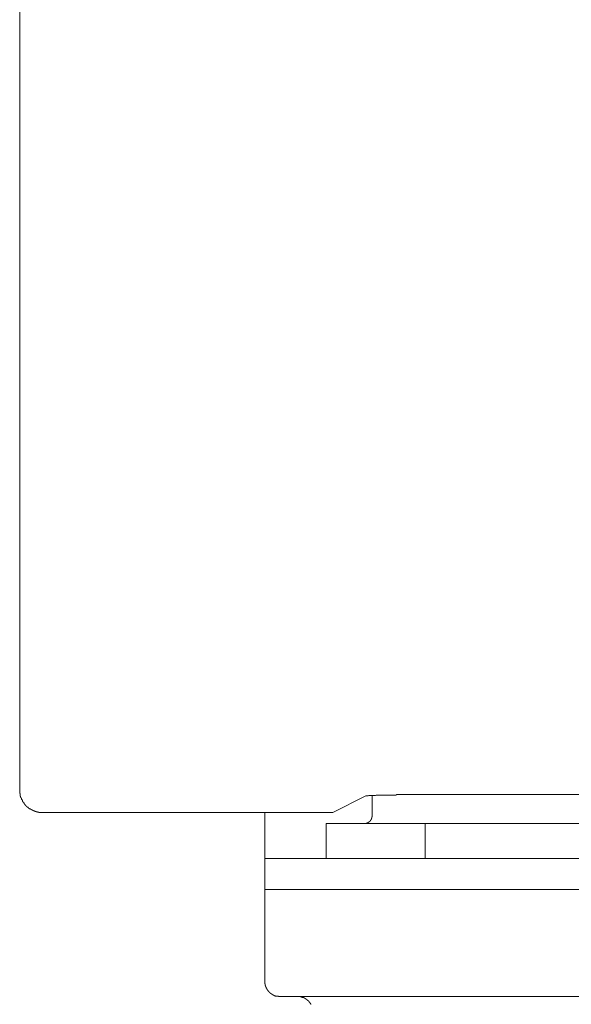
# Model space of a CAD drawing. Units: inches. Extents: x -503 to 914, y -739 to 382.
# Drawn here: x -97 to -61, y -411 to -347 of the extents above; entities that cross this region are included whole.
import ezdxf

# ---------------------------------------------------------------- set-up
doc = ezdxf.new("R2010")
doc.units = ezdxf.units.IN
doc.header["$MEASUREMENT"] = 0
doc.layers.add('图层 1', color=7, linetype='Continuous')

msp = doc.modelspace()

# ---------------------------------------------------------------- linework, layer by layer
at = {"layer": '图层 1', "color": 7, "lineweight": 9}
for points in [[(-96.883, -284.166), (-96.883, -397.184)], [(-96.883, -397.184), (-96.883, -397.206), (-96.883, -397.225), (-96.883, -397.247), (-96.883, -397.264), (-96.883, -397.291), (-96.883, -397.311), (-96.883, -397.333), (-96.883, -397.35), (-96.883, -397.372), (-96.883, -397.394), (-96.883, -397.416), (-96.861, -397.416), (-96.861, -397.438), (-96.861, -397.455), (-96.861, -397.48), (-96.861, -397.499), (-96.861, -397.524), (-96.845, -397.524), (-96.845, -397.543), (-96.845, -397.563), (-96.845, -397.585), (-96.845, -397.607), (-96.823, -397.607), (-96.823, -397.629), (-96.823, -397.648), (-96.823, -397.67), (-96.8, -397.67), (-96.8, -397.695), (-96.8, -397.715), (-96.773, -397.734), (-96.773, -397.753), (-96.773, -397.778), (-96.756, -397.778), (-96.756, -397.798), (-96.756, -397.82), (-96.728, -397.82), (-96.728, -397.839), (-96.728, -397.861), (-96.706, -397.861), (-96.706, -397.886), (-96.706, -397.906), (-96.695, -397.906), (-96.695, -397.928), (-96.695, -397.947), (-96.673, -397.947), (-96.673, -397.969), (-96.651, -397.969), (-96.651, -397.991), (-96.651, -398.014), (-96.629, -398.014), (-96.629, -398.03), (-96.601, -398.03), (-96.601, -398.055), (-96.601, -398.077), (-96.585, -398.077), (-96.585, -398.097), (-96.562, -398.097), (-96.562, -398.119), (-96.54, -398.119), (-96.54, -398.135), (-96.518, -398.157), (-96.518, -398.177), (-96.496, -398.177), (-96.496, -398.204), (-96.474, -398.204), (-96.474, -398.224), (-96.457, -398.224), (-96.457, -398.246), (-96.435, -398.246), (-96.435, -398.268), (-96.413, -398.268), (-96.413, -398.287), (-96.396, -398.287), (-96.396, -398.31), (-96.369, -398.31), (-96.352, -398.326), (-96.33, -398.326), (-96.33, -398.354), (-96.308, -398.354), (-96.308, -398.376), (-96.286, -398.376), (-96.286, -398.395), (-96.269, -398.395), (-96.242, -398.417), (-96.219, -398.417), (-96.219, -398.434), (-96.208, -398.434), (-96.186, -398.434), (-96.186, -398.456), (-96.164, -398.456), (-96.164, -398.478), (-96.142, -398.478), (-96.12, -398.478), (-96.12, -398.5), (-96.098, -398.5), (-96.076, -398.5), (-96.076, -398.517), (-96.053, -398.517), (-96.031, -398.517), (-96.031, -398.542), (-96.009, -398.542), (-95.987, -398.542), (-95.987, -398.564), (-95.97, -398.564), (-95.948, -398.564), (-95.926, -398.586), (-95.904, -398.586), (-95.882, -398.586), (-95.882, -398.608), (-95.86, -398.608), (-95.838, -398.608), (-95.816, -398.608), (-95.816, -398.625), (-95.793, -398.625), (-95.771, -398.625), (-95.755, -398.625), (-95.733, -398.625), (-95.733, -398.65), (-95.71, -398.65), (-95.688, -398.65), (-95.666, -398.65), (-95.644, -398.65), (-95.633, -398.65), (-95.633, -398.669), (-95.611, -398.669), (-95.589, -398.669), (-95.567, -398.669), (-95.544, -398.669), (-95.522, -398.669), (-95.5, -398.669), (-95.478, -398.669), (-95.456, -398.669), (-95.439, -398.669), (-95.423, -398.669), (-95.401, -398.669)], [(-74.319, -397.585), (-76.466, -398.669)], [(-69.328, -397.499), (-69.372, -397.499), (-69.394, -397.499), (-69.438, -397.499), (-69.455, -397.499), (-69.494, -397.499), (-69.544, -397.499), (-69.56, -397.499), (-69.604, -397.499), (-69.627, -397.499), (-69.665, -397.499), (-69.71, -397.499), (-69.726, -397.499), (-69.77, -397.499), (-69.793, -397.499), (-69.837, -397.499), (-69.859, -397.499), (-69.903, -397.499), (-69.947, -397.499), (-69.97, -397.499), (-70.008, -397.499), (-70.025, -397.499), (-70.075, -397.499), (-70.119, -397.499), (-70.136, -397.499), (-70.18, -397.499), (-70.202, -397.499), (-70.246, -397.499), (-70.285, -397.499), (-70.302, -397.499), (-70.346, -397.499), (-70.368, -397.499), (-70.412, -397.499), (-70.434, -397.499), (-70.473, -397.499), (-70.512, -397.499), (-70.534, -397.499), (-70.578, -397.499), (-70.606, -397.499), (-70.645, -397.499), (-70.689, -397.499), (-70.706, -397.499), (-70.755, -397.499), (-70.772, -397.499), (-70.822, -397.499), (-70.86, -397.499), (-70.877, -397.499), (-70.921, -397.499), (-70.949, -397.499), (-70.988, -397.499), (-71.01, -397.499), (-71.049, -397.499), (-71.093, -397.499), (-71.109, -397.499), (-71.154, -397.499), (-71.176, -397.499), (-71.22, -397.499), (-71.264, -397.499), (-71.287, -397.499), (-71.331, -397.499), (-71.347, -397.499), (-71.386, -397.499), (-71.436, -397.499), (-71.453, -397.499), (-71.497, -397.499), (-71.519, -397.499), (-71.563, -397.499), (-71.585, -397.499), (-71.624, -397.499), (-71.668, -397.499), (-71.685, -397.499), (-71.729, -397.499), (-71.751, -397.499), (-71.796, -397.499), (-71.834, -397.499), (-71.856, -397.499), (-71.895, -397.499), (-71.923, -397.499), (-71.962, -397.499), (-71.984, -397.499), (-72.022, -397.499), (-72.072, -397.499), (-72.094, -397.499), (-72.139, -397.499), (-72.155, -397.499), (-72.194, -397.499), (-72.244, -397.499), (-72.266, -397.499), (-72.305, -397.499), (-72.327, -397.524), (-72.371, -397.524), (-72.41, -397.524), (-72.432, -397.524), (-72.471, -397.524), (-72.498, -397.524), (-72.537, -397.524), (-72.559, -397.524), (-72.598, -397.524), (-72.648, -397.524), (-72.659, -397.524), (-72.703, -397.524), (-72.725, -397.524), (-72.769, -397.524), (-72.814, -397.524), (-72.836, -397.524), (-72.88, -397.524), (-72.897, -397.524), (-72.941, -397.524), (-72.991, -397.524), (-73.007, -397.524), (-73.046, -397.524), (-73.068, -397.543), (-73.112, -397.543), (-73.135, -397.543), (-73.179, -397.543), (-73.223, -397.543), (-73.234, -397.543), (-73.278, -397.543), (-73.301, -397.543), (-73.345, -397.543), (-73.384, -397.543), (-73.411, -397.543), (-73.444, -397.543), (-73.472, -397.543), (-73.516, -397.543), (-73.533, -397.543), (-73.583, -397.543), (-73.622, -397.543), (-73.644, -397.543), (-73.688, -397.563), (-73.71, -397.563), (-73.754, -397.563), (-73.799, -397.563), (-73.815, -397.563), (-73.854, -397.563), (-73.876, -397.563), (-73.92, -397.563), (-73.965, -397.563), (-73.981, -397.563), (-74.025, -397.563), (-74.048, -397.563), (-74.086, -397.563), (-74.108, -397.563), (-74.153, -397.585), (-74.197, -397.585), (-74.214, -397.585), (-74.263, -397.585), (-74.286, -397.585), (-74.319, -397.585)], [(-73.898, -397.543), (-73.898, -398.882)], [(-56.491, -397.499), (-69.328, -397.499)], [(-95.401, -398.669), (-77.473, -398.669)], [(-80.892, -398.669), (-80.892, -399.671)], [(-77.473, -398.669), (-77.451, -398.669), (-77.428, -398.669), (-77.412, -398.669), (-77.384, -398.669), (-77.362, -398.669), (-77.34, -398.669), (-77.329, -398.669), (-77.307, -398.669), (-77.274, -398.669), (-77.257, -398.669), (-77.24, -398.669), (-77.218, -398.669), (-77.196, -398.669), (-77.174, -398.669), (-77.152, -398.669), (-77.13, -398.669), (-77.108, -398.669), (-77.085, -398.669), (-77.063, -398.669), (-77.041, -398.669), (-77.025, -398.669), (-77.002, -398.669), (-76.975, -398.669), (-76.958, -398.669), (-76.936, -398.669), (-76.919, -398.669), (-76.897, -398.669), (-76.875, -398.669), (-76.853, -398.669), (-76.831, -398.669), (-76.809, -398.669), (-76.792, -398.669), (-76.77, -398.669), (-76.748, -398.669), (-76.731, -398.669), (-76.709, -398.669), (-76.687, -398.669), (-76.665, -398.669), (-76.643, -398.669), (-76.621, -398.669), (-76.604, -398.669), (-76.582, -398.669), (-76.554, -398.669), (-76.532, -398.669), (-76.51, -398.669), (-76.493, -398.669), (-76.466, -398.669)], [(-74.413, -399.372), (-74.385, -399.372), (-74.363, -399.372), (-74.341, -399.372), (-74.319, -399.372), (-74.308, -399.372), (-74.286, -399.372), (-74.286, -399.35), (-74.263, -399.35), (-74.241, -399.35), (-74.214, -399.35), (-74.214, -399.33), (-74.197, -399.33), (-74.175, -399.33), (-74.175, -399.308), (-74.153, -399.308), (-74.131, -399.308), (-74.131, -399.289), (-74.108, -399.289), (-74.108, -399.267), (-74.086, -399.267), (-74.064, -399.267), (-74.064, -399.247), (-74.048, -399.247), (-74.048, -399.22), (-74.025, -399.22), (-74.025, -399.203), (-74.003, -399.203), (-74.003, -399.181), (-74.003, -399.159), (-73.981, -399.159), (-73.981, -399.14), (-73.965, -399.14), (-73.965, -399.117), (-73.965, -399.098), (-73.942, -399.098), (-73.942, -399.073), (-73.942, -399.057), (-73.942, -399.032), (-73.92, -399.032), (-73.92, -399.01), (-73.92, -398.99), (-73.92, -398.968), (-73.92, -398.949), (-73.898, -398.949), (-73.898, -398.927), (-73.898, -398.904), (-73.898, -398.882)], [(-80.892, -401.668), (-80.892, -399.671)], [(-76.897, -399.372), (-70.434, -399.372)], [(-76.897, -399.372), (-76.897, -401.668)], [(-70.434, -399.372), (-70.434, -401.668)], [(-55.373, -399.372), (-70.434, -399.372)], [(-80.892, -403.688), (-80.892, -401.668)], [(-80.892, -401.668), (-65.908, -401.668)], [(-65.908, -401.668), (-59.91, -401.668)], [(-80.892, -403.688), (-80.892, -409.686)], [(-65.908, -403.688), (-80.892, -403.688)], [(-65.908, -403.688), (-59.91, -403.688)], [(-80.892, -409.686), (-80.892, -409.708), (-80.892, -409.727), (-80.892, -409.75), (-80.892, -409.772), (-80.892, -409.791), (-80.892, -409.816), (-80.892, -409.835), (-80.892, -409.855), (-80.87, -409.855), (-80.87, -409.877), (-80.87, -409.899), (-80.87, -409.918), (-80.87, -409.94), (-80.87, -409.96), (-80.848, -409.96), (-80.848, -409.979), (-80.848, -410.004), (-80.848, -410.026), (-80.826, -410.026), (-80.826, -410.048), (-80.826, -410.068), (-80.804, -410.068), (-80.804, -410.09), (-80.804, -410.112), (-80.782, -410.131), (-80.782, -410.151), (-80.765, -410.151), (-80.765, -410.17), (-80.765, -410.195), (-80.748, -410.195), (-80.748, -410.217), (-80.748, -410.239), (-80.726, -410.239), (-80.726, -410.256), (-80.699, -410.256), (-80.699, -410.281), (-80.682, -410.303), (-80.682, -410.322), (-80.66, -410.322), (-80.66, -410.344), (-80.638, -410.344), (-80.638, -410.364), (-80.616, -410.364), (-80.616, -410.386), (-80.593, -410.386), (-80.593, -410.408), (-80.571, -410.408), (-80.571, -410.43), (-80.549, -410.43), (-80.549, -410.447), (-80.533, -410.447), (-80.533, -410.472), (-80.51, -410.472), (-80.488, -410.472), (-80.488, -410.494), (-80.472, -410.494), (-80.472, -410.513), (-80.45, -410.513), (-80.427, -410.513), (-80.427, -410.535), (-80.405, -410.535), (-80.405, -410.555), (-80.383, -410.555), (-80.361, -410.555), (-80.361, -410.58), (-80.339, -410.58), (-80.317, -410.58), (-80.317, -410.602), (-80.3, -410.602), (-80.278, -410.602), (-80.261, -410.621), (-80.239, -410.621), (-80.217, -410.621), (-80.195, -410.643), (-80.173, -410.643), (-80.145, -410.643), (-80.129, -410.643), (-80.129, -410.663), (-80.107, -410.663), (-80.084, -410.663), (-80.062, -410.663), (-80.046, -410.663), (-80.024, -410.663), (-79.996, -410.663), (-79.996, -410.685), (-79.974, -410.685), (-79.952, -410.685), (-79.935, -410.685), (-79.907, -410.685), (-79.896, -410.685)], [(-45.922, -410.685), (-79.896, -410.685)], [(-77.899, -411.194), (-77.899, -411.174), (-77.899, -411.152), (-77.915, -411.152), (-77.915, -411.133), (-77.938, -411.111), (-77.938, -411.086), (-77.96, -411.086), (-77.96, -411.067), (-77.982, -411.067), (-77.982, -411.042), (-78.004, -411.042), (-78.004, -411.025), (-78.004, -411.003), (-78.026, -411.003), (-78.026, -410.984), (-78.048, -410.984), (-78.048, -410.961), (-78.07, -410.961), (-78.07, -410.942), (-78.092, -410.942), (-78.115, -410.92), (-78.131, -410.92), (-78.131, -410.895), (-78.153, -410.895), (-78.153, -410.876), (-78.17, -410.876), (-78.17, -410.853), (-78.192, -410.853), (-78.214, -410.853), (-78.214, -410.834), (-78.236, -410.834), (-78.236, -410.815), (-78.258, -410.815), (-78.281, -410.815), (-78.281, -410.793), (-78.303, -410.793), (-78.319, -410.793), (-78.319, -410.77), (-78.341, -410.77), (-78.358, -410.77), (-78.358, -410.746), (-78.38, -410.746), (-78.402, -410.746), (-78.424, -410.746), (-78.424, -410.729), (-78.447, -410.729), (-78.469, -410.729), (-78.485, -410.729), (-78.485, -410.704), (-78.507, -410.704), (-78.535, -410.704), (-78.557, -410.704), (-78.579, -410.704), (-78.579, -410.685), (-78.601, -410.685), (-78.618, -410.685), (-78.64, -410.685), (-78.657, -410.685), (-78.679, -410.685), (-78.701, -410.685), (-78.729, -410.685), (-78.745, -410.685), (-78.767, -410.685)]]:
    msp.add_lwpolyline(points, dxfattribs=at)

doc.saveas('drawing.dxf')
